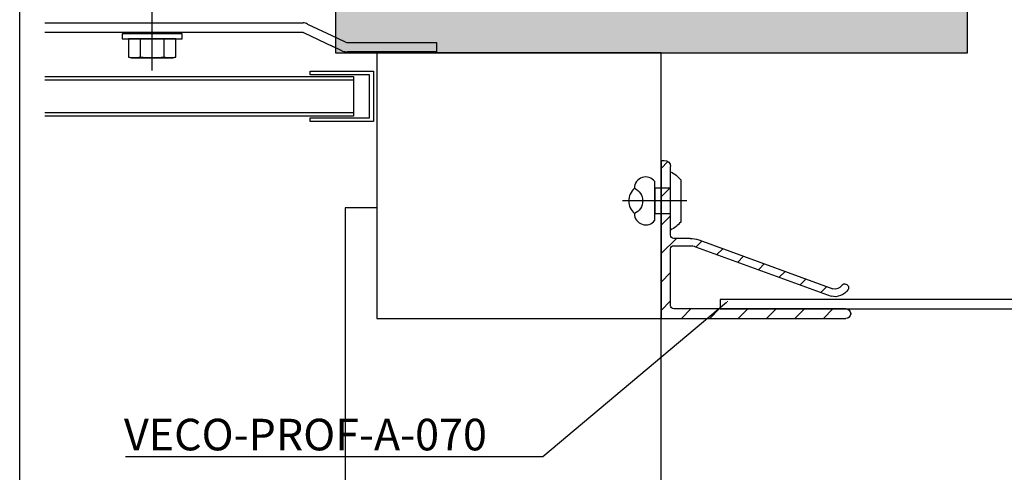
# Model space of a CAD drawing. Units: millimetres. Extents: x -364179 to -165483, y 96743 to 402313.
# Drawn here: x -179299 to -179143, y 204372 to 204443 of the extents above; entities that cross this region are included whole.
import ezdxf
from ezdxf import colors
from ezdxf.entities.mleader import LeaderData, LeaderLine
from ezdxf.enums import TextEntityAlignment as Align
from ezdxf.math import Vec2, Vec3

# ---------------------------------------------------------------- set-up
doc = ezdxf.new("R2010")
doc.units = ezdxf.units.MM
doc.layers.add('GIP-Ansichtsfenster', color=9, linetype='Continuous', plot=False)
for name, color, linetype in [('GIP-Bauseits', 8, 'Continuous'), ('GIP-Befestigungsmittel', 4, 'Continuous'), ('GIP-DIM-0', 12, 'Continuous'), ('GIP-Profile', 51, 'Continuous')]:
    doc.layers.add(name, color=color, linetype=linetype)
doc.styles.add('GIP-Text-45', font='calibri.ttf', dxfattribs={"width": 0.9, "height": 4.5})
doc.styles.get("Standard").update_dxf_attribs({"font": 'calibri.ttf'})

# ---------------------------------------------------------------- blocks, each defined once
blk = doc.blocks.new('*U144')
at = {"linetype": 'ByBlock'}
h = blk.add_hatch(dxfattribs=at)
h.set_pattern_fill('H1INSUN1', color=256, pattern_type=2)
h.set_pattern_definition([(67.38, (1090.13, 739), (3e-06, 100), [26, -1274]), (67.38, (1190.13, 739), (3e-06, 100), [26, -1274]), (67.38, (1290.13, 739), (3e-06, 100), [26, -1274]), (67.38, (1390.13, 739), (3e-06, 100), [26, -1274]), (67.3801, (1490.13, 739), (3e-06, 100), [26, -1274]), (112.249, (1174.13, 739), (-2e-06, 100), [23.77, -2353.203]), (112.249, (1274.13, 739), (-2e-06, 100), [23.77, -2353.203]), (112.249, (1374.13, 739), (-2e-06, 100), [23.77, -2353.203]), (112.249, (1474.13, 739), (-2e-06, 100), [23.77, -2353.203]), (112.249, (1574.13, 739), (-2e-06, 100), [23.77, -2353.203]), (112.249, (1674.13, 739), (-2e-06, 100), [23.77, -2353.203]), (112.249, (1774.13, 739), (-2e-06, 100), [23.77, -2353.203]), (112.249, (1874.13, 739), (-2e-06, 100), [23.77, -2353.203]), (112.249, (1974.13, 739), (-2e-06, 100), [23.77, -2353.203]), (247.751, (1149.13, 761), (-7e-06, 100), [23.77, -2353.203]), (247.751, (1249.13, 761), (-7e-06, 100), [23.77, -2353.203]), (247.751, (1349.13, 761), (-7e-06, 100), [23.77, -2353.203]), (247.751, (1449.13, 761), (-7e-06, 100), [23.77, -2353.203]), (247.751, (1549.13, 761), (-7e-06, 100), [23.77, -2353.203]), (247.751, (1649.13, 761), (-7e-06, 100), [23.77, -2353.203]), (247.751, (1749.13, 761), (-7e-06, 100), [23.77, -2353.203]), (247.751, (1849.13, 761), (-7e-06, 100), [23.77, -2353.203]), (247.751, (1949.13, 761), (-7e-06, 100), [23.77, -2353.203]), (292.62, (1114.13, 763), (-3e-06, 100), [26, -1274]), (292.62, (1214.13, 763), (-3e-06, 100), [26, -1274]), (292.62, (1314.13, 763), (-3e-06, 100), [26, -1274]), (292.62, (1414.13, 763), (-3e-06, 100), [26, -1274]), (292.6199, (1514.13, 763), (-3e-06, 100), [26, -1274]), (81.8699, (1085.132, 722), (5e-06, 100), [7.071, -700.0357]), (68.1986, (1086.132, 729), (-1e-06, 100), [10.77, -527.746]), (68.1986, (1186.132, 729), (-1e-06, 100), [10.77, -527.746]), (291.8014, (1124.132, 739), (1e-06, 100), [10.77, -527.746]), (291.8014, (1224.132, 739), (1e-06, 100), [10.77, -527.746]), (278.1301, (1128.132, 729), (-5e-06, 100), [7.071, -700.0357]), (278.1301, (1085.132, 722), (-5e-06, 100), [7.071, -700.0357]), (296.565, (1086.13, 715), (2e-06, 100), [6.708, -216.8986]), (315, (1089.13, 709), (-7e-15, 100), [7.071, -134.35]), (326.31, (1094.13, 704), (-4e-06, 100), [3.606, -356.95]), (326.31, (1194.13, 704), (-4e-06, 100), [3.606, -356.95]), (326.31, (1294.13, 704), (-4e-06, 100), [3.606, -356.95]), (341.565, (1097.13, 702), (-2e-07, 100), [3.162, -313.065]), (341.565, (1197.13, 702), (-2e-07, 100), [3.162, -313.065]), (341.565, (1297.13, 702), (-2e-07, 100), [3.162, -313.065]), (341.565, (1100.13, 701), (-2e-07, 100), [3.162, -313.065]), (341.565, (1200.13, 701), (-2e-07, 100), [3.162, -313.065]), (341.565, (1300.13, 701), (-2e-07, 100), [3.162, -313.065]), (0, (1103.13, 700), (0, 100), [8, -92]), (18.435, (1111.13, 700), (2e-07, 100), [3.162, -313.065]), (18.435, (1211.13, 700), (2e-07, 100), [3.162, -313.065]), (18.435, (1311.13, 700), (2e-07, 100), [3.162, -313.065]), (18.435, (1114.13, 701), (2e-07, 100), [3.162, -313.065]), (18.435, (1214.13, 701), (2e-07, 100), [3.162, -313.065]), (18.435, (1314.13, 701), (2e-07, 100), [3.162, -313.065]), (33.69, (1117.13, 702), (4e-06, 100), [3.606, -356.95]), (33.69, (1217.13, 702), (4e-06, 100), [3.606, -356.95]), (33.69, (1317.13, 702), (4e-06, 100), [3.606, -356.95]), (45, (1120.13, 704), (7e-15, 100), [7.071, -134.35]), (63.435, (1125.13, 709), (-2e-06, 100), [6.708, -216.8986]), (81.8699, (1128.132, 715), (5e-06, 100), [7.071, -700.0357]), (81.8699, (1135.132, 722), (5e-06, 100), [7.071, -700.0357]), (68.1986, (1136.132, 729), (-1e-06, 100), [10.77, -527.746]), (68.1986, (1236.132, 729), (-1e-06, 100), [10.77, -527.746]), (291.8014, (1174.132, 739), (1e-06, 100), [10.77, -527.746]), (291.8014, (1274.132, 739), (1e-06, 100), [10.77, -527.746]), (278.1301, (1178.132, 729), (-5e-06, 100), [7.071, -700.0357]), (278.1301, (1135.132, 722), (-5e-06, 100), [7.071, -700.0357]), (296.565, (1136.13, 715), (2e-06, 100), [6.708, -216.8986]), (315, (1139.13, 709), (-7e-15, 100), [7.071, -134.35]), (326.31, (1144.13, 704), (-4e-06, 100), [3.606, -356.95]), (326.31, (1244.13, 704), (-4e-06, 100), [3.606, -356.95]), (326.31, (1344.13, 704), (-4e-06, 100), [3.606, -356.95]), (341.565, (1147.13, 702), (-2e-07, 100), [3.162, -313.065]), (341.565, (1247.13, 702), (-2e-07, 100), [3.162, -313.065]), (341.565, (1347.13, 702), (-2e-07, 100), [3.162, -313.065]), (341.565, (1150.13, 701), (-2e-07, 100), [3.162, -313.065]), (341.565, (1250.13, 701), (-2e-07, 100), [3.162, -313.065]), (341.565, (1350.13, 701), (-2e-07, 100), [3.162, -313.065]), (0, (1153.13, 700), (0, 100), [8, -92]), (18.435, (1161.13, 700), (2e-07, 100), [3.162, -313.065]), (18.435, (1261.13, 700), (2e-07, 100), [3.162, -313.065]), (18.435, (1361.13, 700), (2e-07, 100), [3.162, -313.065]), (18.435, (1164.13, 701), (2e-07, 100), [3.162, -313.065]), (18.435, (1264.13, 701), (2e-07, 100), [3.162, -313.065]), (18.435, (1364.13, 701), (2e-07, 100), [3.162, -313.065]), (33.69, (1167.13, 702), (4e-06, 100), [3.606, -356.95]), (33.69, (1267.13, 702), (4e-06, 100), [3.606, -356.95]), (33.69, (1367.13, 702), (4e-06, 100), [3.606, -356.95]), (45, (1170.13, 704), (7e-15, 100), [7.071, -134.35]), (63.435, (1175.13, 709), (-2e-06, 100), [6.708, -216.8986]), (81.8699, (1178.132, 715), (5e-06, 100), [7.071, -700.0357]), (81.8699, (1110.132, 778), (5e-06, 100), [7.071, -700.0357]), (63.435, (1111.13, 785), (-2e-06, 100), [6.708, -216.8986]), (45, (1114.13, 791), (7e-15, 100), [7.071, -134.35]), (33.69, (1119.13, 796), (4e-06, 100), [3.606, -356.95]), (33.69, (1219.13, 796), (4e-06, 100), [3.606, -356.95]), (33.69, (1319.13, 796), (4e-06, 100), [3.606, -356.95]), (18.435, (1122.13, 798), (2e-07, 100), [3.162, -313.065]), (18.435, (1222.13, 798), (2e-07, 100), [3.162, -313.065]), (18.435, (1322.13, 798), (2e-07, 100), [3.162, -313.065]), (18.435, (1125.13, 799), (2e-07, 100), [3.162, -313.065]), (18.435, (1225.13, 799), (2e-07, 100), [3.162, -313.065]), (18.435, (1325.13, 799), (2e-07, 100), [3.162, -313.065]), (0, (1128.13, 800), (0, 100), [8, -92]), (341.565, (1136.13, 800), (-2e-07, 100), [3.162, -313.065]), (341.565, (1236.13, 800), (-2e-07, 100), [3.162, -313.065]), (341.565, (1336.13, 800), (-2e-07, 100), [3.162, -313.065]), (341.565, (1139.13, 799), (-2e-07, 100), [3.162, -313.065]), (341.565, (1239.13, 799), (-2e-07, 100), [3.162, -313.065]), (341.565, (1339.13, 799), (-2e-07, 100), [3.162, -313.065]), (326.31, (1142.13, 798), (-4e-06, 100), [3.606, -356.95]), (326.31, (1242.13, 798), (-4e-06, 100), [3.606, -356.95]), (326.31, (1342.13, 798), (-4e-06, 100), [3.606, -356.95]), (315, (1145.13, 796), (-7e-15, 100), [7.071, -134.35]), (296.565, (1150.13, 791), (2e-06, 100), [6.708, -216.8986]), (278.1301, (1153.132, 785), (-5e-06, 100), [7.071, -700.0357]), (278.1301, (1110.132, 778), (-5e-06, 100), [7.071, -700.0357]), (290.556, (1111.132, 771), (1e-06, 100), [8.544, -845.856]), (290.556, (1211.132, 771), (1e-06, 100), [8.544, -845.856]), (290.556, (1311.132, 771), (1e-06, 100), [8.544, -845.856]), (68.1986, (1149.132, 761), (-1e-06, 100), [10.77, -527.746]), (68.1986, (1249.132, 761), (-1e-06, 100), [10.77, -527.746]), (81.8699, (1153.132, 771), (5e-06, 100), [7.071, -700.0357]), (0, (1082.13, 800), (0, 100), [4, -96]), (341.565, (1086.13, 800), (-2e-07, 100), [3.162, -313.065]), (341.565, (1186.13, 800), (-2e-07, 100), [3.162, -313.065]), (341.565, (1286.13, 800), (-2e-07, 100), [3.162, -313.065]), (341.565, (1089.13, 799), (-2e-07, 100), [3.162, -313.065]), (341.565, (1189.13, 799), (-2e-07, 100), [3.162, -313.065]), (341.565, (1289.13, 799), (-2e-07, 100), [3.162, -313.065]), (326.31, (1092.13, 798), (-4e-06, 100), [3.606, -356.95]), (326.31, (1192.13, 798), (-4e-06, 100), [3.606, -356.95]), (326.31, (1292.13, 798), (-4e-06, 100), [3.606, -356.95]), (315, (1095.13, 796), (-7e-15, 100), [7.071, -134.35]), (296.565, (1100.13, 791), (2e-06, 100), [6.708, -216.8986]), (278.1301, (1103.132, 785), (-5e-06, 100), [7.071, -700.0357]), (69.444, (1100.132, 763), (-1e-06, 100), [8.544, -845.856]), (69.444, (1200.132, 763), (-1e-06, 100), [8.544, -845.856]), (69.444, (1300.132, 763), (-1e-06, 100), [8.544, -845.856]), (81.8699, (1103.132, 771), (5e-06, 100), [7.071, -700.0357]), (81.8699, (1160.132, 778), (5e-06, 100), [7.071, -700.0357]), (63.435, (1161.13, 785), (-2e-06, 100), [6.708, -216.8986]), (45, (1164.13, 791), (7e-15, 100), [7.071, -134.35]), (33.69, (1169.13, 796), (4e-06, 100), [3.606, -356.95]), (33.69, (1269.13, 796), (4e-06, 100), [3.606, -356.95]), (33.69, (1369.13, 796), (4e-06, 100), [3.606, -356.95]), (18.435, (1172.13, 798), (2e-07, 100), [3.162, -313.065]), (18.435, (1272.13, 798), (2e-07, 100), [3.162, -313.065]), (18.435, (1372.13, 798), (2e-07, 100), [3.162, -313.065]), (18.435, (1175.13, 799), (2e-07, 100), [3.162, -313.065]), (18.435, (1275.13, 799), (2e-07, 100), [3.162, -313.065]), (18.435, (1375.13, 799), (2e-07, 100), [3.162, -313.065]), (0, (1178.13, 800), (0, 100), [4, -96]), (278.1301, (1160.132, 778), (-5e-06, 100), [7.071, -700.0357]), (291.8014, (1161.132, 771), (1e-06, 100), [10.77, -527.746]), (291.8014, (1261.132, 771), (1e-06, 100), [10.77, -527.746])])
h.paths.add_polyline_path([(0, 100), (1445.75, 100), (1445.75, 0), (0, 0)])
blk.add_lwpolyline([(0, 100), (1445.75, 100), (1445.75, 0), (0, 0)], close=True)
blk = doc.blocks.new('*U157')
at = {"color": 0, "linetype": 'ByBlock', "lineweight": -2}
blk.add_lwpolyline([(-4, 0), (76.6, 0)], dxfattribs=at)
blk = doc.blocks.new('*U163')
at = {"color": 1}
blk.add_lwpolyline([(0, 0), (-350, 0), (-350, 400), (0, 400)], close=True, dxfattribs=at)
at = {"color": 1, "style": 'GIP-Text-45', "width": 0.9}
blk.add_attdef('BEZEICHNUNG', text='', height=22.5, dxfattribs=at).set_placement((0, 0), align=Align.BOTTOM_RIGHT)
blk = doc.blocks.new('*U164')
blk.add_line((0, 2.6), (0, -7.61))
blk.add_lwpolyline([(4.6, 0), (-4.6, 0, -0.110853), (-3.34, 1.6), (3.34, 1.6, -0.099763)], format="xyb", close=True)
blk.add_lwpolyline([(-2, -2.5), (2, -2.5), (2, 0), (-2, 0)], close=True)
blk.add_lwpolyline([(3.07, -2.5), (-3.07, -2.5)])
blk.add_lwpolyline([(-2, -5.72, -0.647944), (2, -5.72)], format="xyb")
for centre, radius, start, end in [((-2, -3.93), 1.79, 126.6737, 270), ((2, -3.93), 1.79, 270, 53.3263), ((0, -3.93), 2.68, 221.7639, 318.2361)]:
    blk.add_arc(centre, radius, start, end)
blk = doc.blocks.new('QSPRF211')
for p, q in [((-1.38, 36.36), (-1.36, 36.36)), ((-2.12, 6.36), (-2.12, 35.62)), ((-0.62, 35.62), (-0.62, 8.36)), ((3.34, 35.43), (3.34, 35.45)), ((9.21, 11.83), (1.38, 33.26)), ((10.3, 12.32), (2.54, 33.55)), ((10.54, 10.94), (10.54, 8.36)), ((9.38, 8.36), (9.38, 10.87)), ((-0.12, 7.86), (8.88, 7.86)), ((11.04, 7.86), (21.88, 7.86)), ((22.88, 6.36), (-2.12, 6.36)), ((22.88, 6.36), (22.88, 6.86))]:
    blk.add_line(p, q)
for centre, radius, start, end in [((-1.38, 35.62), 0.74, 90, 180), ((-1.36, 35.62), 0.74, 0, 90), ((3.81, 33.86), 2.5, 123.5883, 194), ((2.75, 35.45), 0.59, 0, 123.5883), ((3.81, 33.86), 1.3, 123.9919, 194), ((2.75, 35.43), 0.59, 303.9919, 0), ((6.58, 10.87), 2.8, 0, 20.0668), ((6.54, 10.94), 4, 0, 20.0668), ((-0.12, 8.36), 0.5, 180, 270), ((8.88, 8.36), 0.5, 270, 0), ((11.04, 8.36), 0.5, 180, 270), ((21.88, 6.86), 1, 0, 90)]:
    blk.add_arc(centre, radius, start, end)
blk = doc.blocks.new('GIP-Rohbau_1')
h = blk.add_hatch()
h.set_pattern_fill('ANSI31', color=8)
h.set_pattern_definition([(45, (-641.118, 0), (-2.245064, 2.245064), [])])
edge = h.paths.add_edge_path()
edge.add_arc((5160.94, -3003.5), 3.76, 74.7795, 95.2181, ccw=False)
edge.add_line((5161.92, -2999.87), (5183.5, -3007.74))
edge.add_arc((5183.81, -3006.48), 1.3, 256, 308.5387)
edge.add_arc((5183.81, -3006.48), 1.3, 308.5387, 326.0081)
edge.add_line((5184.89, -3007.2), (5184.94, -3007.14))
edge.add_arc((5185.39, -3007.53), 0.6, -32.7159, 138.9101, ccw=False)
edge.add_arc((5183.81, -3006.48), 2.5, 256, 326.4117, ccw=False)
edge.add_line((5183.21, -3008.9), (5161.78, -3001.07))
edge.add_arc((5160.82, -3003.7), 2.8, 69.9332, 90)
edge.add_line((5160.82, -3000.9), (5158.31, -3000.9))
edge.add_arc((5158.31, -3001.4), 0.5, 90, 180)
edge.add_line((5157.81, -3001.4), (5157.81, -3010.4))
edge.add_arc((5158.31, -3010.4), 0.5, 180, 270)
edge.add_line((5158.31, -3010.9), (5185.57, -3010.9))
edge.add_arc((5185.57, -3011.64), 0.74, 0, 90, ccw=False)
edge.add_line((5186.31, -3011.64), (5186.31, -3011.66))
edge.add_arc((5185.57, -3011.66), 0.74, 270, 360, ccw=False)
edge.add_line((5185.57, -3012.4), (5156.31, -3012.4))
edge.add_line((5156.31, -3012.4), (5156.31, -2987.4))
edge.add_line((5156.31, -2987.4), (5156.81, -2987.4))
edge.add_arc((5156.81, -2988.4), 1, 0, 90, ccw=False)
edge.add_line((5157.81, -2988.4), (5157.81, -2999.24))
edge.add_arc((5158.31, -2999.24), 0.5, 180, 270)
edge.add_line((5158.31, -2999.74), (5160.89, -2999.74))
edge.add_line((5160.89, -2999.74), (5160.6, -2999.76))
for p, q in [((5058.81, -2965.65), (5099.65, -2965.65)), ((5100.38, -2965.84), (5104.98, -2968.01)), ((5058.81, -2967.15), (5098.79, -2967.15)), ((5098.53, -2967.15), (5099.65, -2967.15)), ((5099.74, -2967.2), (5104.34, -2969.37)), ((5104.98, -2968.01), (5106.42, -2968.69)), ((5105.92, -2970.11), (5104.07, -2969.24)), ((5106.67, -2968.75), (5120.78, -2968.75)), ((5120.78, -2968.75), (5120.78, -2970.25)), ((5120.78, -2970.25), (5106.67, -2970.25)), ((5058.81, -2974.15), (5107.65, -2974.15)), ((5107.65, -2974.15), (5107.65, -2980.4)), ((5058.81, -2974.65), (5107.65, -2974.65)), ((5107.65, -2974.65), (5107.65, -2979.9)), ((5107.65, -2979.9), (5058.81, -2979.9)), ((5107.65, -2980.4), (5058.81, -2980.4))]:
    blk.add_line(p, q)
at = {"flags": 128}
blk.add_lwpolyline([(5247.86, -2920.36), (5246.36, -2920.36), (5246.36, -2978.9, 0.388982), (5249.55, -2982.39), (5265.06, -2982.39, -0.434277), (5266.36, -2983.78), (5266.36, -3007.4, -0.414214), (5264.36, -3009.4), (5165.66, -3009.4), (5165.66, -3010.9), (5264.36, -3010.9, 0.414214), (5267.86, -3007.4), (5267.86, -2983.9, 0.414214), (5264.86, -2980.9), (5249.86, -2980.9, -0.414214), (5247.86, -2978.9), (5247.86, -2920.36)], format="xyb", dxfattribs=at)
for points in [[(5071.03, -2967.4), (5071.03, -2968.2), (5080.53, -2968.2), (5080.53, -2967.4)], [(5079.03, -2971.2), (5079.53, -2971.07), (5079.53, -2968.2), (5072.02, -2968.2), (5072.02, -2971.07), (5072.53, -2971.2)], [(5156.31, -2970.4), (5111.31, -2970.4), (5111.31, -3012.4), (5156.31, -3012.4)], [(5110.78, -2981.28), (5100.78, -2981.28), (5100.78, -2980.65), (5110.15, -2980.65), (5110.15, -2973.9), (5100.78, -2973.9), (5100.78, -2973.28), (5110.78, -2973.28)]]:
    blk.add_lwpolyline(points, close=True)
for points in [[(5073.9, -2968.2), (5073.9, -2971.07)], [(5077.65, -2971.07), (5077.65, -2968.2)], [(5111.31, -2994.9), (5106.31, -2994.9), (5106.31, -3041.4), (5156.31, -3041.4), (5156.31, -3012.4)]]:
    blk.add_lwpolyline(points)
blk.add_lwpolyline([(5079.53, -2971.07, -0.143594), (5077.65, -2971.07, -0.071797), (5073.9, -2971.07, -0.143594), (5072.02, -2971.07)], format="xyb")
for centre, radius, start, end in [((5099.65, -2967.15), 1.5, 61.0019, 90), ((5100.38, -2965.84), 1.5, 241.0019, 244.755), ((5106.71, -2968.1), 0.655, 244.4825, 266.5194), ((5106.87, -2967.16), 3.1, 252.1265, 266.253)]:
    blk.add_arc(centre, radius, start, end)
at = {"transparency": 33554687, "xscale": -1, "rotation": 270}
blk.add_blockref('*U144', (5104.81, -2970.4), dxfattribs=at)
at = {"xscale": -0.5, "yscale": 0.5, "zscale": 0.5, "rotation": 270}
blk.add_blockref('*U157', (5075.78, -2971.2), dxfattribs=at)
at = {"layer": 'GIP-Ansichtsfenster'}
blk.add_blockref('*U163', (5404.81, -3130.46), dxfattribs=at)
at = {"layer": 'GIP-Befestigungsmittel', "color": 1, "rotation": 270}
blk.add_blockref('*U164', (5157.81, -2993.82), dxfattribs=at)
at = {"layer": 'GIP-Profile', "xscale": -1, "rotation": 270}
blk.add_blockref('QSPRF211', (5149.95, -3010.28), dxfattribs=at)
blk = doc.blocks.new('_Dot')
blk.add_hatch(color=0).paths.add_polyline_path([(-0.5, 0, 1), (0.5, 0, 1)])
at = {"color": 0}
blk.add_line((-1, 0), (-0.5, 0), dxfattribs=at)

msp = doc.modelspace()

# ---------------------------------------------------------------- block references
at = {"layer": 'GIP-Bauseits', "color": 1}
msp.add_blockref('GIP-Rohbau_1', (-184353.966, 207408.634), dxfattribs=at)

# ---------------------------------------------------------------- next in the draw order: leaders
at = {"layer": 'GIP-DIM-0'}
ml = msp.add_multileader_mtext('Standard', dxfattribs=at)
ml.set_content('VECO-PROF-A-070', color=142)
ml.set_leader_properties(color=256, linetype='ByLayer', lineweight=-1)
ml.set_arrow_properties(name='DOT')
ml.build(insert=Vec2(0, 0))
ml.multileader.update_dxf_attribs({"text_left_attachment_type": 6, "text_right_attachment_type": 6, "dogleg_length": 2, "arrow_head_size": 0.2, "scale": 2})
ctx = ml.context
ctx.base_point, ctx.scale, ctx.char_height, ctx.arrow_head_size, ctx.landing_gap_size, ctx.plane_origin = Vec3(-179286.656, 204374.355), 2, 5, 0.2, 4, Vec3(-171804.553, 208447.558)
ctx.left_attachment, ctx.right_attachment = 6, 6
notes = []
notes.append((ctx, [(0, (1, 1, 0), (-179216.379, 204374.355), (-1, 0), 4, [(0, [(-179187.153, 204398.898)], 0, [])])]))
ctx.mtext.insert, ctx.mtext.flow_direction = Vec3(-179282.656, 204380.355), 5
ctx.mtext.has_bg_fill, ctx.mtext.bg_color, ctx.mtext.bg_scale_factor, ctx.mtext.bg_transparency, ctx.mtext.use_window_bg_color = 1, -1027028792, 1.5, 0, 1
for ctx, leaders in notes:
    for number, flags, end, landing, length, lines in leaders:
        leader = LeaderData()
        leader.index, (leader.has_last_leader_line, leader.has_dogleg_vector, leader.attachment_direction) = number, flags
        leader.last_leader_point, leader.dogleg_vector, leader.dogleg_length = Vec3(end), Vec3(landing), length
        for number, points, colour, breaks in lines:
            line = LeaderLine()
            line.index, line.vertices, line.color, line.breaks = number, Vec3.list(points), colors.encode_raw_color(colour), breaks
            leader.lines.append(line)
        ctx.leaders.append(leader)

doc.saveas('drawing.dxf')
